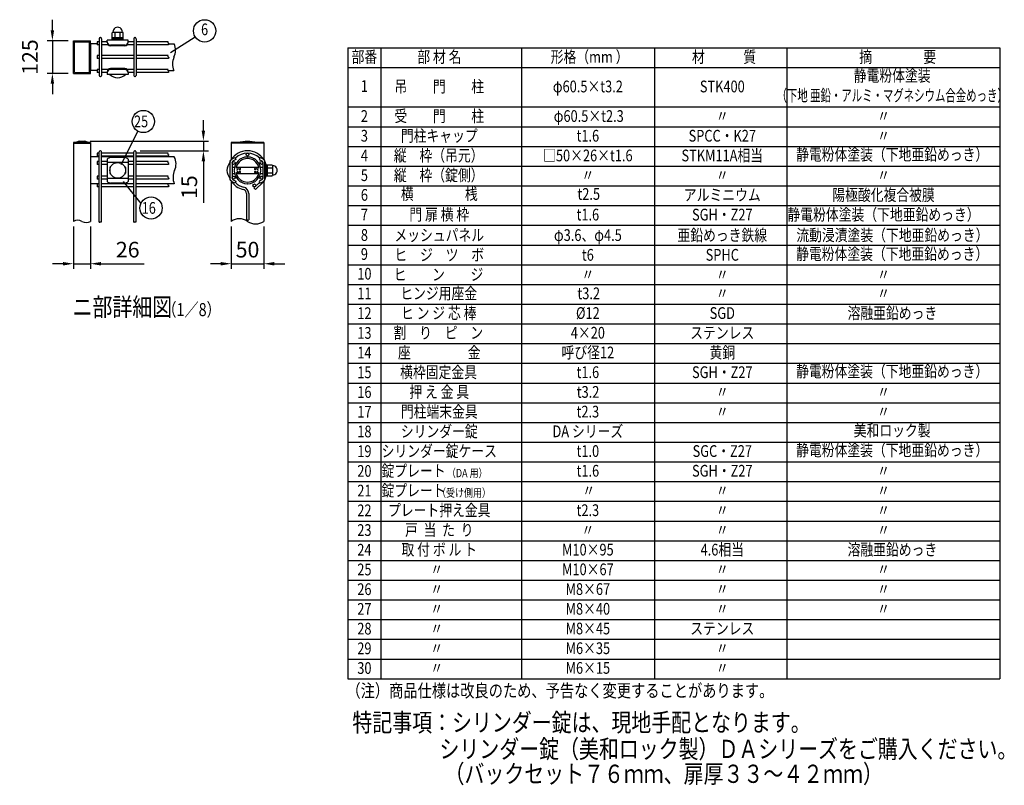
# Model space of a CAD drawing. Units: millimetres. Extents: x 240 to 7306, y 33 to 5322.
# Drawn here: x 3505 to 7280, y 185 to 3120 of the extents above; entities that cross this region are included whole.
import ezdxf
from ezdxf.enums import TextEntityAlignment as Align

# ---------------------------------------------------------------- set-up
doc = ezdxf.new("R2010")
doc.units = ezdxf.units.MM
doc.header["$LTSCALE"] = 200
doc.header["$PDMODE"] = 33
doc.header["$PDSIZE"] = 5
for name, color, linetype in [('MOJI', 6, 'Continuous'), ('SJC', 1, 'Continuous'), ('SUNPO', 6, 'Continuous'), ('SUNPOU', 4, 'Continuous')]:
    doc.layers.add(name, color=color, linetype=linetype)
doc.styles.add('EXT08', font='ROMANS', dxfattribs={"width": 0.8, "bigfont": 'EXTFONT'})
doc.styles.get("Standard").update_dxf_attribs({"font": 'arial.ttf'})
doc.dimstyles.new('SJC', dxfattribs={"dimtxt": 0.18, "dimasz": 0.18, "dimexe": 0.18, "dimexo": 0.0625, "dimgap": 0.09, "dimtad": 0, "dimtih": 1, "dimtoh": 1, "dimdec": 4, "dimzin": 0, "dimdsep": 46, "dimtxsty": 'Standard', "dimcen": 0.09, "dimadec": 0, "dimazin": 0, "dimtfac": 1, "dimtdec": 4, "dimtofl": 0, "dimtmove": 0, "dimatfit": 3, "dimfxl": 1, "dimtolj": 1, "dimtzin": 0, "dimarcsym": 0})
doc.dimstyles.get("Standard").update_dxf_attribs({"dimtxt": 0.18, "dimasz": 0.18, "dimexe": 0.18, "dimexo": 0.0625, "dimgap": 0.09, "dimtad": 0, "dimtih": 1, "dimtoh": 1, "dimdec": 4, "dimzin": 0, "dimdsep": 46, "dimtxsty": 'Standard', "dimcen": 0.09, "dimadec": 0, "dimazin": 0, "dimtfac": 1, "dimtdec": 4, "dimtofl": 0, "dimtmove": 0, "dimatfit": 3, "dimfxl": 1, "dimtolj": 1, "dimtzin": 0, "dimarcsym": 0})

# ---------------------------------------------------------------- blocks, each defined once
blk = doc.blocks.new('*D21')
at = {"layer": 'DEFPOINTS', "color": 0}
for p in [(3711.5, 2347.1), (3776.5, 2347.1), (3776.5, 2184.6)]:
    blk.add_point(p, dxfattribs=at)
at = {"layer": 'SUNPOU', "color": 0, "lineweight": -2}
for p, q in [((3711.5, 2327.1), (3711.5, 2164.6)), ((3776.5, 2327.1), (3776.5, 2164.6)), ((3671.5, 2184.6), (3631.5, 2184.6)), ((3711.5, 2184.6), (3776.5, 2184.6)), ((3816.5, 2184.6), (3982.2, 2184.6))]:
    blk.add_line(p, q, dxfattribs=at)
at = {"layer": 'SUNPOU', "color": 0}
for points in [[(3671.5, 2191.2), (3671.5, 2177.9), (3711.5, 2184.6)], [(3816.5, 2191.2), (3816.5, 2177.9), (3776.5, 2184.6)]]:
    blk.add_solid(points, dxfattribs=at)
at = {"layer": 'SUNPOU', "color": 0, "insert": (3919.4, 2238.6), "char_height": 60, "attachment_point": 5, "style": 'EXT08'}
blk.add_mtext('\\A1;26', dxfattribs=at)
blk = doc.blocks.new('*D22')
at = {"layer": 'DEFPOINTS', "color": 0}
for p in [(3755, 2655.1), (3946.8, 2617.6), (4209.6, 2617.6)]:
    blk.add_point(p, dxfattribs=at)
at = {"layer": 'SUNPOU', "color": 0, "lineweight": -2}
for p, q in [((4209.6, 2695.1), (4209.6, 2735.1)), ((3775, 2655.1), (4229.6, 2655.1)), ((4209.6, 2655.1), (4209.6, 2617.6)), ((3966.8, 2617.6), (4229.6, 2617.6)), ((4209.6, 2577.6), (4209.6, 2418.7))]:
    blk.add_line(p, q, dxfattribs=at)
at = {"layer": 'SUNPOU', "color": 0}
for points in [[(4203, 2695.1), (4216.3, 2695.1), (4209.6, 2655.1)], [(4203, 2577.6), (4216.3, 2577.6), (4209.6, 2617.6)]]:
    blk.add_solid(points, dxfattribs=at)
at = {"layer": 'SUNPOU', "color": 0, "insert": (4155.6, 2478.2), "char_height": 60, "attachment_point": 5, "rotation": 90, "style": 'EXT08'}
blk.add_mtext('\\A1;15', dxfattribs=at)
blk = doc.blocks.new('*D17')
at = {"layer": 'DEFPOINTS', "color": 0}
for p in [(4316.3, 2347.1), (4441.3, 2347.1), (4441.3, 2184.6)]:
    blk.add_point(p, dxfattribs=at)
at = {"layer": 'SUNPOU', "color": 0, "lineweight": -2}
for p, q in [((4316.3, 2327.1), (4316.3, 2164.6)), ((4441.3, 2327.1), (4441.3, 2164.6)), ((4276.3, 2184.6), (4236.3, 2184.6)), ((4316.3, 2184.6), (4441.3, 2184.6)), ((4481.3, 2184.6), (4521.3, 2184.6))]:
    blk.add_line(p, q, dxfattribs=at)
at = {"layer": 'SUNPOU', "color": 0}
for points in [[(4276.3, 2191.2), (4276.3, 2177.9), (4316.3, 2184.6)], [(4481.3, 2191.2), (4481.3, 2177.9), (4441.3, 2184.6)]]:
    blk.add_solid(points, dxfattribs=at)
at = {"layer": 'SUNPOU', "color": 0, "insert": (4378.8, 2238.6), "char_height": 60, "attachment_point": 5, "style": 'EXT08'}
blk.add_mtext('\\A1;50', dxfattribs=at)
blk = doc.blocks.new('*D18')
at = {"layer": 'DEFPOINTS', "color": 0}
for p in [(3711.5, 3039.5), (3630.6, 2914.5), (3711.5, 2914.5)]:
    blk.add_point(p, dxfattribs=at)
at = {"layer": 'SUNPOU', "color": 0, "lineweight": -2}
for p, q in [((3630.6, 3079.5), (3630.6, 3119.5)), ((3691.5, 3039.5), (3610.6, 3039.5)), ((3630.6, 3039.5), (3630.6, 2914.5)), ((3691.5, 2914.5), (3610.6, 2914.5)), ((3630.6, 2874.5), (3630.6, 2834.5))]:
    blk.add_line(p, q, dxfattribs=at)
at = {"layer": 'SUNPOU', "color": 0}
for points in [[(3623.9, 3079.5), (3637.2, 3079.5), (3630.6, 3039.5)], [(3623.9, 2874.5), (3637.2, 2874.5), (3630.6, 2914.5)]]:
    blk.add_solid(points, dxfattribs=at)
at = {"layer": 'SUNPOU', "color": 0, "insert": (3544.6, 2977), "char_height": 60, "attachment_point": 5, "rotation": 90, "style": 'EXT08'}
blk.add_mtext('\\A1;125', dxfattribs=at)

msp = doc.modelspace()

# ---------------------------------------------------------------- linework, layer by layer
at = {"layer": 'MOJI'}
for p, q in [((3859.65486, 3042.36228), (3859.65486, 3069.86228)), ((3862.15486, 3072.36228), (3899.65486, 3072.36228)), ((3870.90486, 3052.36228), (3870.90486, 3072.36228)), ((3890.90486, 3052.36228), (3890.90486, 3072.36228)), ((3902.15486, 3042.36228), (3902.15486, 3069.86228)), ((3776.52942, 3028.22228), (3776.52986, 2925.72228)), ((3802.46736, 3028.22228), (3776.52986, 3028.22228)), ((3920.90486, 3042.36228), (3840.90486, 3042.36228)), ((3840.90486, 3032.36228), (3840.90486, 3042.36228)), ((3908.40486, 3023.24322), (3853.40486, 3023.24322)), ((3859.65486, 3052.36228), (3902.15486, 3052.36228)), ((3859.65486, 3047.36228), (3902.15486, 3047.36228)), ((3902.15486, 3042.36228), (3859.65486, 3042.36228)), ((3920.90486, 3032.36228), (3920.90486, 3042.36228)), ((4076.48918, 3028.22228), (4097.54246, 3028.22228)), ((3908.40486, 3019.86228), (3853.40486, 3019.86228)), ((4763.3981, 3012.38172), (7263.3981, 3012.38172)), ((4763.3981, 3012.38172), (4763.3981, 593.18172)), ((4889.3981, 3012.38172), (4889.3981, 593.18172)), ((5428.68357, 3012.38172), (5428.68357, 593.18172)), ((5939.13385, 3012.38172), (5939.13385, 593.18172)), ((6446.22555, 3012.38172), (6446.22555, 593.18172)), ((7263.3981, 3012.38172), (7263.3981, 593.18172)), ((3802.46736, 2925.72228), (3776.52986, 2925.72228)), ((3840.90486, 2920.11228), (3840.90486, 2910.11228)), ((3920.90486, 2910.11228), (3840.90486, 2910.11228)), ((3910.90486, 2910.11228), (3850.90486, 2910.11228)), ((3908.40486, 2932.61228), (3853.40486, 2932.61228)), ((3908.40486, 2929.23133), (3853.40486, 2929.23133)), ((3920.90486, 2920.11228), (3920.90486, 2910.11228)), ((4073.53963, 2925.6962), (4095.89843, 2925.6962)), ((4763.3981, 2936.78172), (7263.3981, 2936.78172)), ((4763.3981, 2785.58172), (7263.3981, 2785.58172)), ((4763.3981, 2709.98172), (7263.3981, 2709.98172)), ((4763.3981, 2634.38172), (7263.3981, 2634.38172)), ((3810.46736, 2593.83766), (3776.52986, 2593.83766)), ((3942.34236, 2593.83766), (3819.46736, 2593.83766)), ((3840.90486, 2585.58134), (3840.90486, 2499.59401)), ((3920.90486, 2573.20781), (3840.90486, 2573.20781)), ((3908.40486, 2591.5996), (3853.40486, 2591.5996)), ((3920.90486, 2585.58134), (3920.90486, 2499.59401)), ((4097.89178, 2593.83766), (3951.34236, 2593.83766)), ((3850.90486, 2553.83767), (3850.90486, 2531.33767)), ((3853.40486, 2556.33767), (3854.24145, 2556.33767)), ((3907.56827, 2556.33767), (3908.40486, 2556.33767)), ((3910.90486, 2553.83767), (3910.90486, 2531.33767)), ((4319.92222, 2555.08766), (4329.06998, 2555.08766)), ((4319.92222, 2530.08766), (4329.06998, 2530.08766)), ((4335.54318, 2555.08766), (4422.00126, 2555.08766)), ((4335.54318, 2530.08766), (4422.00126, 2530.08766)), ((4428.47446, 2555.08766), (4437.62222, 2555.08766)), ((4428.47446, 2530.08766), (4437.62222, 2530.08766)), ((4445.62222, 2563.83766), (4471.67222, 2563.83766)), ((4449.17222, 2563.83766), (4449.17222, 2521.33766)), ((4454.17222, 2563.83766), (4454.17222, 2521.33766)), ((4454.17222, 2552.58766), (4474.17222, 2552.58766)), ((4454.17222, 2532.58766), (4474.17222, 2532.58766)), ((4474.17222, 2561.33766), (4474.17222, 2523.83766)), ((4763.3981, 2558.78172), (7263.3981, 2558.78172)), ((3920.90486, 2511.96753), (3840.90486, 2511.96753)), ((3853.40486, 2528.83767), (3854.24145, 2528.83767)), ((3908.40486, 2493.57575), (3853.40486, 2493.57575)), ((3907.56827, 2528.83767), (3908.40486, 2528.83767)), ((4445.62222, 2521.33766), (4471.67222, 2521.33766)), ((3810.46736, 2491.33766), (3776.52986, 2491.33766)), ((3942.34236, 2491.33766), (3819.46736, 2491.33766)), ((4097.89178, 2491.33766), (3951.34236, 2491.33766)), ((4763.3981, 2483.18172), (7263.3981, 2483.18172)), ((4763.3981, 2407.58172), (7263.3981, 2407.58172)), ((4763.3981, 2331.98172), (7263.3981, 2331.98172)), ((4763.3981, 2256.38172), (7263.3981, 2256.38172)), ((4763.3981, 2180.78172), (7263.3981, 2180.78172)), ((4763.3981, 2105.18172), (7263.3981, 2105.18172)), ((4763.3981, 2029.58172), (7263.3981, 2029.58172)), ((4763.3981, 1953.98172), (7263.3981, 1953.98172)), ((4763.3981, 1878.38172), (7263.3981, 1878.38172)), ((4763.3981, 1802.78172), (7263.3981, 1802.78172)), ((4763.3981, 1727.18172), (7263.3981, 1727.18172)), ((4763.3981, 1651.58172), (7263.3981, 1651.58172)), ((4763.3981, 1575.98172), (7263.3981, 1575.98172)), ((4763.3981, 1500.38172), (7263.3981, 1500.38172)), ((4763.3981, 1424.78172), (7263.3981, 1424.78172)), ((4763.3981, 1349.18172), (7263.3981, 1349.18172)), ((4763.3981, 1273.58172), (7263.3981, 1273.58172)), ((4763.3981, 1197.98172), (7263.3981, 1197.98172)), ((4763.3981, 1122.38172), (7263.3981, 1122.38172)), ((4763.3981, 1046.78172), (7263.3981, 1046.78172)), ((4763.3981, 971.18172), (7263.3981, 971.18172)), ((4763.3981, 895.58172), (7263.3981, 895.58172)), ((4763.3981, 819.98172), (7263.3981, 819.98172)), ((4763.3981, 744.38172), (7263.3981, 744.38172)), ((4763.3981, 668.78172), (7263.3981, 668.78172)), ((4763.3981, 593.18172), (7263.3981, 593.18172))]:
    msp.add_line(p, q, dxfattribs=at)
for points in [[(4320.51077, 2586.68913), (4331.04127, 2591.59958), (4334.42222, 2584.34912), (4323.89172, 2579.43866, 0.2914734196), (4319.92222, 2573.2078), (4319.92222, 2511.96751, 0.2914734196), (4323.89172, 2505.73665), (4334.42222, 2500.82619), (4331.04127, 2493.57573), (4320.51077, 2498.48618, -0.2914734196), (4311.92222, 2511.96751), (4311.92222, 2573.2078, -0.2914734196)], [(4437.03367, 2586.68913), (4426.50317, 2591.59958), (4423.12222, 2584.34912), (4433.65272, 2579.43866, -0.2914734196), (4437.62222, 2573.2078), (4437.62222, 2511.96751, -0.2914734196), (4433.65272, 2505.73665), (4423.12222, 2500.82619), (4426.50317, 2493.57573), (4437.03367, 2498.48618, 0.2914734196), (4445.62222, 2511.96751), (4445.62222, 2573.2078, 0.2914734196)]]:
    msp.add_lwpolyline(points, format="xyb", close=True, dxfattribs=at)
msp.add_circle((3880.90486, 2542.58767), 30, dxfattribs=at)
for centre, radius, start, end in [((3862.15486, 3069.86228), 2.5, 90, 180), ((3880.90486, 3072.97686), 18.13542, 358.05795614, 181.94204386), ((3899.65486, 3069.86228), 2.5, 0, 90), ((3853.40486, 3035.74322), 12.5, 180, 270), ((3853.40486, 3032.36228), 12.5, 180, 270), ((3908.40486, 3035.74322), 12.5, 270, 0), ((3908.40486, 3032.36228), 12.5, 270, 0), ((4038.34176, 3003.47007), 64.16692, 335.60859377, 22.69013157), ((4155.91245, 2950.30771), 64.86455, 155.72830712, 202.29833836), ((3853.40486, 2920.11228), 12.5, 90, 180), ((3853.40486, 2916.73133), 12.5, 90, 180), ((3880.90486, 2939.86228), 42.25, 224.7602701, 315.2397299), ((3908.40486, 2920.11228), 12.5, 0, 90), ((3908.40486, 2916.73133), 12.5, 0, 90), ((3855.15369, 2571.9768), 19.70058, 95.09287462, 136.32509169), ((3906.65603, 2571.9768), 19.70058, 43.67490831, 84.90712538), ((4048.69314, 2567.14718), 55.97221, 333.97389124, 28.48002219), ((4341.67222, 2542.58766), 42.25, 134.7602701, 225.2397299), ((3853.40486, 2553.83767), 2.5, 90, 180), ((3853.40486, 2531.33767), 2.5, 180, 270), ((3908.40486, 2553.83767), 2.5, 0, 90), ((3908.40486, 2531.33767), 2.5, 270, 0), ((4159.22646, 2515.66076), 65.98148, 155.91460538, 201.63148119), ((4471.67222, 2561.33766), 2.5, 0, 90), ((4474.7868, 2542.58766), 18.13542, 268.05795614, 91.94204386), ((3855.15369, 2513.19855), 19.70058, 223.67490831, 264.90712538), ((3906.65603, 2513.19855), 19.70058, 275.09287462, 316.32509169), ((4471.67222, 2523.83766), 2.5, 270, 0)]:
    msp.add_arc(centre, radius, start, end, dxfattribs=at)
at = {"layer": 'SJC'}
for p, q in [((3711.52986, 2914.47174), (3711.52986, 3039.47174)), ((3711.52986, 3039.47174), (3776.52986, 3039.47174)), ((3715.52986, 2918.47174), (3715.52986, 3035.47174)), ((3715.52986, 3035.47174), (3772.52986, 3035.47174)), ((3772.52986, 2918.47174), (3772.52986, 3035.47174)), ((3776.52986, 2914.47174), (3776.52986, 3039.47174)), ((3810.46736, 3035.82228), (3802.46736, 3035.82228)), ((3802.46736, 3035.82228), (3802.46736, 3024.57228)), ((3810.46736, 3024.57228), (3802.46736, 3024.57228)), ((3810.46736, 3047.47097), (3810.46736, 2906.47097)), ((3819.46736, 3047.47097), (3819.46736, 2906.47097)), ((3840.90486, 3035.82228), (3819.46736, 3035.82228)), ((3843.62907, 3024.57228), (3819.46736, 3024.57228)), ((3942.34236, 3024.57228), (3918.18064, 3024.57228)), ((3942.34236, 3035.82228), (3920.90486, 3035.82228)), ((3942.34236, 3047.47097), (3942.34236, 2906.47097)), ((3951.34236, 3047.47097), (3951.34236, 2906.47097)), ((4074.21736, 3035.82228), (3951.34236, 3035.82228)), ((4075.73369, 3024.57228), (3951.34236, 3024.57228)), ((3810.46736, 2982.59597), (3802.46736, 2982.59597)), ((3802.46736, 2982.59597), (3802.46736, 2971.34597)), ((3942.34236, 2982.59597), (3819.46736, 2982.59597)), ((4074.21736, 2982.59597), (3951.34236, 2982.59597)), ((3810.46736, 2971.34597), (3802.46736, 2971.34597)), ((3942.34236, 2971.34597), (3819.46736, 2971.34597)), ((4075.73369, 2971.34597), (3951.34236, 2971.34597)), ((3711.52986, 2914.47174), (3776.52986, 2914.47174)), ((3715.52986, 2918.47174), (3772.52986, 2918.47174)), ((3810.46736, 2929.37228), (3802.46736, 2929.37228)), ((3802.46736, 2929.37228), (3802.46736, 2918.12228)), ((3810.46736, 2918.12228), (3802.46736, 2918.12228)), ((3845.00829, 2929.37228), (3819.46736, 2929.37228)), ((3840.90486, 2918.12228), (3819.46736, 2918.12228)), ((3942.34236, 2929.37228), (3916.80143, 2929.37228)), ((3942.34236, 2918.12228), (3920.90486, 2918.12228)), ((4074.21736, 2929.37228), (3951.34236, 2929.37228)), ((4075.73369, 2918.12228), (3951.34236, 2918.12228)), ((3711.52986, 2648.83766), (3776.52986, 2648.83766)), ((3711.52986, 2648.83766), (3711.52986, 2646.33766)), ((3776.52986, 2648.83766), (3711.52986, 2648.83766)), ((3711.52986, 2646.33766), (3714.65486, 2646.33766)), ((3711.52986, 2646.33766), (3711.52986, 2347.12975)), ((3776.52986, 2646.33766), (3711.52986, 2646.33766)), ((3776.52986, 2646.33766), (3711.52986, 2646.33766)), ((3714.65486, 2646.33766), (3773.40486, 2646.33766)), ((3733.02986, 2655.08766), (3719.02986, 2648.83766)), ((3733.02986, 2655.08766), (3755.02986, 2655.08766)), ((3769.02986, 2648.83766), (3755.02986, 2655.08766)), ((3773.40486, 2646.33766), (3776.52986, 2646.33766)), ((3776.52986, 2648.83766), (3776.52986, 2646.33766)), ((3776.52986, 2646.33766), (3776.52986, 2347.12975)), ((4441.27222, 2648.83766), (4316.27222, 2648.83766)), ((4316.27222, 2648.83766), (4316.27222, 2646.33766)), ((4441.27222, 2646.33766), (4316.27222, 2646.33766)), ((4316.27222, 2646.33766), (4316.27222, 2584.04546)), ((4331.27227, 2648.83766), (4370.02227, 2655.08766)), ((4370.02227, 2655.08766), (4387.52227, 2655.08766)), ((4387.52227, 2655.08766), (4426.27227, 2648.83766)), ((4441.27222, 2648.83766), (4441.27222, 2646.33766)), ((4441.27222, 2646.33766), (4441.27222, 2584.04546)), ((3810.46736, 2608.71265), (3802.46736, 2608.71265)), ((3802.46736, 2608.71265), (3802.46736, 2597.46265)), ((3810.46736, 2344.36382), (3810.46736, 2613.08765)), ((3819.46736, 2345.83174), (3819.46736, 2613.08765)), ((3942.34236, 2608.71265), (3819.46736, 2608.71265)), ((3942.34236, 2344.36382), (3942.34236, 2613.08765)), ((3951.34236, 2345.83174), (3951.34236, 2613.08765)), ((4074.21736, 2608.71265), (3951.34236, 2608.71265)), ((3810.46736, 2597.46265), (3802.46736, 2597.46265)), ((3810.46736, 2576.71265), (3802.46736, 2576.71265)), ((3802.46736, 2576.71265), (3802.46736, 2565.46265)), ((3942.34236, 2597.46265), (3819.46736, 2597.46265)), ((3840.90486, 2576.71265), (3819.46736, 2576.71265)), ((3942.34236, 2576.71265), (3920.90486, 2576.71265)), ((4075.73369, 2597.46265), (3951.34236, 2597.46265)), ((4074.21736, 2576.71265), (3951.34236, 2576.71265)), ((3810.46736, 2565.46265), (3802.46736, 2565.46265)), ((3840.90486, 2565.46265), (3819.46736, 2565.46265)), ((3942.34236, 2565.46265), (3920.90486, 2565.46265)), ((4075.73369, 2565.46265), (3951.34236, 2565.46265)), ((3810.46736, 2519.71265), (3802.46736, 2519.71265)), ((3802.46736, 2519.71265), (3802.46736, 2508.46265)), ((3810.46736, 2508.46265), (3802.46736, 2508.46265)), ((3840.90486, 2519.71265), (3819.46736, 2519.71265)), ((3840.90486, 2508.46265), (3819.46736, 2508.46265)), ((3942.34236, 2519.71265), (3920.90486, 2519.71265)), ((3942.34236, 2508.46265), (3920.90486, 2508.46265)), ((4074.21736, 2519.71265), (3951.34236, 2519.71265)), ((4075.73369, 2508.46265), (3951.34236, 2508.46265)), ((4316.27222, 2501.12984), (4316.27222, 2347.12975)), ((4425.14776, 2496.48242), (4403.52355, 2475.65011)), ((4437.31319, 2495.7053), (4409.76773, 2469.16857)), ((4441.27222, 2501.12984), (4441.27222, 2347.12975)), ((3810.46736, 2490.71265), (3802.46736, 2490.71265)), ((3802.46736, 2490.71265), (3802.46736, 2479.46265)), ((3810.46736, 2479.46265), (3802.46736, 2479.46265)), ((3942.34236, 2490.71265), (3819.46736, 2490.71265)), ((3942.34236, 2479.46265), (3819.46736, 2479.46265)), ((4074.21736, 2490.71265), (3951.34236, 2490.71265)), ((4075.73369, 2479.46265), (3951.34236, 2479.46265)), ((4403.52355, 2475.65011), (4409.76773, 2469.16857)), ((4374.27222, 2453.92678), (4374.27222, 2351.59806)), ((4383.27222, 2453.92678), (4383.27222, 2353.06598)), ((3810.46736, 2344.36382), (3811.2267, 2344.31374)), ((3811.2267, 2344.31374), (3811.9691, 2344.48821)), ((3811.9691, 2344.48821), (3812.59548, 2344.79077)), ((3812.59548, 2344.79077), (3813.13737, 2345.11637)), ((3813.13737, 2345.11637), (3813.6263, 2345.35994)), ((3813.6263, 2345.35994), (3814.08951, 2345.44162)), ((3814.08951, 2345.44162), (3814.53701, 2345.38228)), ((3814.53701, 2345.38228), (3814.97451, 2345.228)), ((3814.97451, 2345.228), (3815.40769, 2345.02486)), ((3815.40769, 2345.02486), (3815.84228, 2344.81892)), ((3815.84228, 2344.81892), (3816.28396, 2344.65627)), ((3816.28396, 2344.65627), (3816.73844, 2344.58297)), ((3816.73844, 2344.58297), (3817.21143, 2344.6451)), ((3817.21143, 2344.6451), (3817.71043, 2344.86389)), ((3817.71043, 2344.86389), (3819.46736, 2345.83174)), ((3942.34236, 2344.36382), (3943.1017, 2344.31374)), ((3943.1017, 2344.31374), (3943.8441, 2344.48821)), ((3943.8441, 2344.48821), (3944.47048, 2344.79077)), ((3944.47048, 2344.79077), (3945.01237, 2345.11637)), ((3945.01237, 2345.11637), (3945.5013, 2345.35994)), ((3945.5013, 2345.35994), (3945.96451, 2345.44162)), ((3945.96451, 2345.44162), (3946.41201, 2345.38228)), ((3946.41201, 2345.38228), (3946.84951, 2345.228)), ((3946.84951, 2345.228), (3947.28269, 2345.02486)), ((3947.28269, 2345.02486), (3947.71728, 2344.81892)), ((3947.71728, 2344.81892), (3948.15896, 2344.65627)), ((3948.15896, 2344.65627), (3948.61344, 2344.58297)), ((3948.61344, 2344.58297), (3949.08643, 2344.6451)), ((3949.08643, 2344.6451), (3949.58543, 2344.86389)), ((3949.58543, 2344.86389), (3951.34236, 2345.83174)), ((4374.27222, 2351.59806), (4375.03156, 2351.54798)), ((4375.03156, 2351.54798), (4375.77397, 2351.72244)), ((4375.77397, 2351.72244), (4376.40035, 2352.025)), ((4376.40035, 2352.025), (4376.94223, 2352.3506)), ((4376.94223, 2352.3506), (4377.43116, 2352.59417)), ((4377.43116, 2352.59417), (4377.89438, 2352.67585)), ((4377.89438, 2352.67585), (4378.34188, 2352.61651)), ((4378.34188, 2352.61651), (4378.77937, 2352.46224)), ((4378.77937, 2352.46224), (4379.21256, 2352.25909)), ((4379.21256, 2352.25909), (4379.64714, 2352.05316)), ((4379.64714, 2352.05316), (4380.08882, 2351.8905)), ((4380.08882, 2351.8905), (4380.54331, 2351.8172)), ((4380.54331, 2351.8172), (4381.0163, 2351.87933)), ((4381.0163, 2351.87933), (4381.5153, 2352.09812)), ((4381.5153, 2352.09812), (4383.27222, 2353.06598))]:
    msp.add_line(p, q, dxfattribs=at)
for points in [[(4074.21736, 3035.82228), (4073.59914, 3034.98802), (4073.22842, 3033.46966), (4073.53354, 3032.1557), (4074.26332, 3031.01768), (4075.16659, 3030.02715), (4075.99218, 3029.15563), (4076.48891, 3028.37468), (4076.4902, 3027.65064), (4076.16782, 3026.92919), (4075.77812, 3026.15082), (4075.57744, 3025.25602), (4075.73369, 3024.57228)], [(4074.21736, 2982.59597), (4073.59914, 2981.76171), (4073.22842, 2980.24335), (4073.53354, 2978.92939), (4074.26332, 2977.79137), (4075.16659, 2976.80084), (4075.99218, 2975.92932), (4076.48891, 2975.14837), (4076.4902, 2974.42433), (4076.16782, 2973.70289), (4075.77812, 2972.92452), (4075.57744, 2972.02971), (4075.73369, 2971.34597)], [(4074.21736, 2929.37228), (4073.59914, 2928.53801), (4073.22842, 2927.01965), (4073.53354, 2925.70569), (4074.26332, 2924.56768), (4075.16659, 2923.57714), (4075.99218, 2922.70563), (4076.48891, 2921.92467), (4076.4902, 2921.20064), (4076.16782, 2920.47919), (4075.77812, 2919.70082), (4075.57744, 2918.80602), (4075.73369, 2918.12228)], [(4074.21736, 2608.71265), (4073.59914, 2607.87838), (4073.22842, 2606.36002), (4073.53354, 2605.04607), (4074.26332, 2603.90805), (4075.16659, 2602.91752), (4075.99218, 2602.046), (4076.48891, 2601.26504), (4076.4902, 2600.54101), (4076.16782, 2599.81956), (4075.77812, 2599.04119), (4075.57744, 2598.14639), (4075.73369, 2597.46265)], [(4074.21736, 2576.71265), (4073.59914, 2575.87838), (4073.22842, 2574.36002), (4073.53354, 2573.04607), (4074.26332, 2571.90805), (4075.16659, 2570.91752), (4075.99218, 2570.046), (4076.48891, 2569.26504), (4076.4902, 2568.54101), (4076.16782, 2567.81956), (4075.77812, 2567.04119), (4075.57744, 2566.14639), (4075.73369, 2565.46265)], [(4074.21736, 2519.71265), (4073.59914, 2518.87838), (4073.22842, 2517.36002), (4073.53354, 2516.04607), (4074.26332, 2514.90805), (4075.16659, 2513.91752), (4075.99218, 2513.046), (4076.48891, 2512.26504), (4076.4902, 2511.54101), (4076.16782, 2510.81956), (4075.77812, 2510.04119), (4075.57744, 2509.14639), (4075.73369, 2508.46265)], [(4074.21736, 2490.71265), (4073.59914, 2489.87838), (4073.22842, 2488.36002), (4073.53354, 2487.04607), (4074.26332, 2485.90805), (4075.16659, 2484.91752), (4075.99218, 2484.046), (4076.48891, 2483.26504), (4076.4902, 2482.54101), (4076.16782, 2481.81956), (4075.77812, 2481.04119), (4075.57744, 2480.14639), (4075.73369, 2479.46265)]]:
    msp.add_lwpolyline(points, dxfattribs=at)
for centre in [(4378.77222, 2602.96265), (4325.54722, 2571.08765), (4431.99722, 2571.08765), (4325.54722, 2514.08765), (4431.99722, 2514.08765), (4405.02222, 2484.90455)]:
    msp.add_circle(centre, 5.625, dxfattribs=at)
for centre, radius, start, end in [((3814.96736, 3047.47097), 4.5, 90, 179.99999909), ((3814.96736, 3047.47097), 4.5, 359.99999909, 90), ((3946.84236, 3047.47097), 4.5, 90, 179.99999909), ((3946.84236, 3047.47097), 4.5, 359.99999909, 90), ((3814.96736, 2906.47097), 4.5, 180.00000091, 270), ((3814.96736, 2906.47097), 4.5, 270, 0.00000091), ((3946.84236, 2906.47097), 4.5, 180.00000091, 270), ((3946.84236, 2906.47097), 4.5, 270, 0.00000091), ((3814.96736, 2613.08765), 4.5, 90, 179.99999909), ((3814.96736, 2613.08765), 4.5, 359.99999909, 90), ((3946.84236, 2613.08765), 4.5, 90, 179.99999909), ((3946.84236, 2613.08765), 4.5, 359.99999909, 90), ((4378.77222, 2542.58766), 75, 32.56985994, 147.43014006), ((4378.77222, 2542.58765), 66, 45.02562105, 134.97437895), ((4378.77222, 2542.58766), 75, 151.56245178, 159.61102324), ((4378.77222, 2542.58765), 66, 145.9682619, 153.08343594), ((4378.77222, 2542.58765), 66, 26.91656406, 34.0317381), ((4378.77222, 2542.58766), 75, 16.45924963, 28.43754822), ((4378.77222, 2542.58766), 75, 200.38897676, 208.43754822), ((4378.77222, 2542.58766), 75, 212.56985994, 256.98096648), ((4378.77222, 2542.58765), 66, 206.91656406, 214.03172205), ((4378.77222, 2542.58765), 66, 225.02561696, 256.98096648), ((4378.77222, 2542.58765), 66, 325.96827795, 333.08343594), ((4378.77222, 2542.58765), 75, 321.3106187, 327.43015804), ((4378.77222, 2542.58765), 75, 331.56244239, 343.54075455), ((4358.27222, 2453.92678), 16, 360, 76.98096648), ((4358.27222, 2453.92678), 25, 0, 76.98096648), ((3727.77986, 2323.2235), 28.90625, 55.79454206, 124.20545794), ((3760.27986, 2371.036), 28.90625, 235.79454206, 304.20545794), ((4347.52222, 2301.1562), 55.58894, 55.79454206, 124.20545794), ((4410.02222, 2393.10331), 55.58894, 235.79454206, 304.20545794)]:
    msp.add_arc(centre, radius, start, end, dxfattribs=at)
at = {"layer": 'SUNPO'}
for p, q in [((3776.52986, 2593.83766), (3776.52986, 2491.33766)), ((4377.53711, 2593.82277), (4378.77222, 2592.58766)), ((4380.00734, 2593.82277), (4378.77222, 2592.58766)), ((4327.53711, 2543.82277), (4328.77222, 2542.58766)), ((4327.53711, 2541.35254), (4328.77222, 2542.58766)), ((4430.00734, 2543.82277), (4428.77222, 2542.58766)), ((4430.00734, 2541.35254), (4428.77222, 2542.58766)), ((4377.53711, 2491.35254), (4378.77222, 2492.58766)), ((4380.00734, 2491.35254), (4378.77222, 2492.58766))]:
    msp.add_line(p, q, dxfattribs=at)
for centre, radius, start, end in [((4378.77222, 2542.58766), 51.25, 91.38095061, 178.61904939), ((4378.77222, 2542.58766), 45, 16.05365518, 163.94634482), ((4378.77222, 2542.58766), 51.25, 1.38095061, 88.61904939), ((4378.77222, 2542.58766), 51.25, 181.38095061, 268.61904939), ((4337.92959, 2554.3405), 2.5, 163.94634482, 296.43313199), ((4337.92959, 2530.83481), 2.5, 63.56686801, 196.05365518), ((4378.77222, 2542.58766), 45, 196.05365518, 343.94634482), ((4343.77222, 2542.58766), 5.625, 43.81306146, 316.18693854), ((4343.77222, 2542.58766), 10.625, 43.81306146, 116.43313199), ((4343.77222, 2542.58766), 10.625, 243.56686801, 316.18693854), ((4349.63524, 2548.21266), 2.5, 223.81306146, 43.81306146), ((4349.63524, 2536.96266), 2.5, 316.18693854, 136.18693854), ((4378.77222, 2542.58766), 51.25, 271.38095061, 358.61904939), ((4407.9092, 2548.21266), 2.5, 136.18693854, 316.18693854), ((4407.9092, 2536.96266), 2.5, 43.81306146, 223.81306146), ((4413.77222, 2542.58766), 10.625, 63.56686801, 136.18693854), ((4413.77222, 2542.58766), 10.625, 223.81306146, 296.43313199), ((4413.77222, 2542.58766), 5.625, 223.81306146, 136.18693854), ((4419.61485, 2554.3405), 2.5, 243.56686801, 16.05365518), ((4419.61485, 2530.83481), 2.5, 343.94634482, 116.43313199), ((4419.61485, 2530.83481), 2.5, 343.94634482, 116.43313199)]:
    msp.add_arc(centre, radius, start, end, dxfattribs=at)
at = {"layer": 'SUNPOU'}
for p, q in [((4083.25593, 2994.6716), (4178.05614, 3054.69528)), ((3958.15057, 2692.82133), (3893.21062, 2564.34893)), ((3902.44065, 2500.27776), (3969.84101, 2415.55952))]:
    msp.add_line(p, q, dxfattribs=at)
for centre in [(4214.20153, 3077.5811), (3979.40301, 2729.95062), (4008.93135, 2398.17575)]:
    msp.add_circle(centre, 42.78142, dxfattribs=at)

# ---------------------------------------------------------------- texts
at = {"layer": 'MOJI', "style": 'EXT08'}
for s, height, width, p in [('部番', 45, 0.8, (4826.91396, 2971.88677)), ('部 材 名', 45, 0.8, (5114.53273, 2971.88677)), ('形格（mm ）', 45, 0.8, (5690.4304, 2971.88677)), ('材\u3000\u3000\u3000質', 45, 0.8, (6205.88066, 2971.88677)), ('摘\u3000\u3000\u3000\u3000要', 45, 0.8, (6871.60372, 2971.88677)), ('静電粉体塗装', 45, 0.8, (6850.51947, 2899.77573)), ('1', 45, 0.8, (4826.91396, 2860.11801)), ('吊\u3000\u3000門\u3000\u3000柱', 45, 0.8, (5113.9953, 2858.48677)), ('φ60.5×t3.2', 45, 0.8, (5683.71325, 2858.48677)), ('STK400', 45, 0.8, (6199.16353, 2858.48677)), ('（下地 亜鉛・アルミ・マグネシウム合金めっき）', 45, 0.65, (6850.51947, 2824.17573)), ('2', 45, 0.8, (4826.91396, 2745.08677)), ('受\u3000\u3000門\u3000\u3000柱', 45, 0.8, (5113.9953, 2745.08677)), ('φ60.5×t2.3', 45, 0.8, (5687.07183, 2745.08677)), ('〃', 45, 0.8, (6199.16353, 2745.08677)), ('〃', 45, 0.8, (6817.35183, 2745.08677)), ('3', 45, 0.8, (4826.91396, 2669.48677)), ('門柱キャップ', 45, 0.8, (5113.9953, 2669.48677)), ('t1.6', 45, 0.8, (5683.71325, 2669.48677)), ('SPCC・K27', 45, 0.8, (6199.16353, 2669.48677)), ('〃', 45, 0.8, (6817.35183, 2669.48677)), ('4', 45, 0.8, (4826.91396, 2593.88677)), ('縦\u3000枠（吊元）', 45, 0.8, (5111.74579, 2593.88677)), ('□50×26×t1.6', 45, 0.8, (5683.71325, 2593.88677)), ('STKM11A相当', 45, 0.8, (6199.16353, 2593.88677)), ('静電粉体塗装（下地亜鉛めっき）', 45, 0.8, (6850.51947, 2597.37573)), ('5', 45, 0.8, (4826.91396, 2518.28677)), ('縦\u3000枠（錠側）', 45, 0.8, (5111.74579, 2518.28677)), ('〃', 45, 0.8, (5683.71325, 2518.28677)), ('〃', 45, 0.8, (6199.16353, 2518.28677)), ('〃', 45, 0.8, (6817.35183, 2518.28677)), ('6', 45, 0.8, (4826.91396, 2442.68677)), ('横\u3000\u3000\u3000\u3000桟', 45, 0.8, (5113.9953, 2446.57203)), ('t2.5', 45, 0.8, (5687.07183, 2446.21431)), ('アルミニウム', 45, 0.8, (6199.16353, 2442.68677)), ('陽極酸化複合被膜', 45, 0.8, (6817.35183, 2442.68677)), ('7', 45, 0.8, (4826.91396, 2367.08677)), ('門 扉 横 枠', 45, 0.8, (5113.9953, 2367.08677)), ('t1.6', 45, 0.8, (5683.71325, 2367.08677)), ('SGH・Z27', 45, 0.8, (6199.16353, 2367.08677)), ('静電粉体塗装（下地亜鉛めっき）', 45, 0.8, (6817.35183, 2367.08677)), ('8', 45, 0.8, (4826.91396, 2288.9948)), ('メッシュパネル', 45, 0.8, (5113.9953, 2288.45794)), ('φ3.6、φ4.5', 45, 0.8, (5683.71325, 2288.45794)), ('亜鉛めっき鉄線', 45, 0.8, (6199.16353, 2288.45794)), ('流動浸漬塗装（下地亜鉛めっき）', 45, 0.8, (6851.37638, 2288.45794)), ('9', 45, 0.8, (4826.91396, 2215.88677)), ('ヒ\u3000ジ\u3000ツ\u3000ボ', 45, 0.8, (5113.9953, 2212.85794)), ('t6', 45, 0.8, (5683.71325, 2212.85794)), ('SPHC', 45, 0.8, (6199.16353, 2212.85794)), ('静電粉体塗装（下地亜鉛めっき）', 45, 0.8, (6850.51947, 2216.3469)), ('10', 45, 0.8, (4826.91396, 2140.28677)), ('ヒ\u3000\u3000ン\u3000\u3000ジ', 45, 0.8, (5111.07814, 2137.25794)), ('〃', 45, 0.8, (5683.71325, 2137.25794)), ('〃', 45, 0.8, (6199.16353, 2137.25794)), ('〃', 45, 0.8, (6817.35183, 2137.25794)), ('11', 45, 0.8, (4826.91396, 2064.68677)), ('ヒンジ用座金', 45, 0.8, (5111.74579, 2065.18548)), ('t3.2', 45, 0.8, (5687.07183, 2065.18548)), ('〃', 45, 0.8, (6199.16353, 2065.18548)), ('〃', 45, 0.8, (6817.35183, 2065.18548)), ('12', 45, 0.8, (4826.91396, 1989.08677)), ('ヒ ン ジ 芯 棒', 45, 0.8, (5111.74579, 1989.58548)), ('%%C12', 45, 0.8, (5683.71325, 1989.58548)), ('SGD', 45, 0.8, (6199.16353, 1989.58548)), ('溶融亜鉛めっき', 45, 0.8, (6851.37638, 1989.58548)), ('13', 45, 0.8, (4826.91396, 1913.48677)), ('割\u3000り\u3000ピ\u3000ン', 45, 0.8, (5110.30144, 1913.98548)), ('4×20', 45, 0.8, (5683.71325, 1913.98548)), ('ステンレス', 45, 0.8, (6199.16353, 1913.98548)), ('14', 45, 0.8, (4826.91396, 1837.88677)), ('座\u3000\u3000\u3000\u3000  金', 45, 0.8, (5113.9953, 1838.38548)), ('呼び径12', 45, 0.8, (5683.71325, 1838.38548)), ('黄銅', 45, 0.8, (6199.16353, 1838.38548)), ('15', 45, 0.8, (4826.91396, 1762.28677)), ('横枠固定金具', 45, 0.8, (5111.22277, 1762.78548)), ('t1.6', 45, 0.8, (5683.71325, 1762.78548)), ('SGH・Z27', 45, 0.8, (6199.16353, 1762.78548)), ('静電粉体塗装（下地亜鉛めっき）', 45, 0.8, (6850.51947, 1766.27445)), ('16', 45, 0.8, (4826.91396, 1686.68677)), ('押 え 金 具', 45, 0.8, (5113.9953, 1687.18548)), ('t3.2', 45, 0.8, (5684.49141, 1687.18548)), ('〃', 45, 0.8, (6199.16353, 1687.18548)), ('〃', 45, 0.8, (6817.35183, 1687.18548)), ('17', 45, 0.8, (4826.91396, 1611.08677)), ('門柱端末金具', 45, 0.8, (5113.9953, 1611.58548)), ('t2.3', 45, 0.8, (5683.71325, 1611.58548)), ('〃', 45, 0.8, (6199.16353, 1611.58548)), ('〃', 45, 0.8, (6817.35183, 1611.58548)), ('18', 45, 0.8, (4826.91396, 1535.48677)), ('シリンダー錠', 45, 0.8, (5113.9953, 1535.98548)), ('DA シリーズ', 45, 0.8, (5683.71325, 1535.98548)), ('美和ロック製', 45, 0.8, (6850.51947, 1539.47445)), ('19', 45, 0.8, (4826.91396, 1459.88677)), ('シリンダー錠ケース', 45, 0.8, (5113.9953, 1460.38548)), ('t1.0', 45, 0.8, (5683.71325, 1460.38548)), ('SGC・Z27', 45, 0.8, (6199.16353, 1460.38548)), ('静電粉体塗装（下地亜鉛めっき）', 45, 0.8, (6850.51947, 1463.87445)), ('20', 45, 0.8, (4826.91396, 1384.28677)), ('錠プレート', 45, 0.8, (5015.30493, 1384.78548)), ('（DA 用）', 31.5, 0.8, (5221.1514, 1377.76987)), ('t1.6', 45, 0.8, (5683.71325, 1384.78548)), ('SGH・Z27', 45, 0.8, (6199.16353, 1384.78548)), ('〃', 45, 0.8, (6817.35183, 1384.78548)), ('21', 45, 0.8, (4826.91396, 1308.68677)), ('錠プレート', 45, 0.8, (5015.30493, 1309.18548)), ('（受け側用）', 31.5, 0.8, (5208.86344, 1302.16987)), ('〃', 45, 0.8, (5687.07183, 1309.18548)), ('〃', 45, 0.8, (6199.16353, 1309.18548)), ('〃', 45, 0.8, (6817.35183, 1309.18548)), ('22', 45, 0.8, (4826.91396, 1233.08677)), ('プレート押え金具', 45, 0.8, (5113.9953, 1233.58548)), ('t2.3', 45, 0.8, (5683.71325, 1233.58548)), ('〃', 45, 0.8, (6199.16353, 1233.58548)), ('〃', 45, 0.8, (6817.35183, 1233.58548)), ('23', 45, 0.8, (4826.91396, 1157.48677)), ('戸  当  た  り', 45, 0.8, (5113.9953, 1157.98548)), ('〃', 45, 0.8, (5683.71325, 1157.98548)), ('〃', 45, 0.8, (6199.16353, 1157.98548)), ('〃', 45, 0.8, (6817.35183, 1157.98548)), ('24', 45, 0.8, (4826.91396, 1081.88677)), ('取 付 ボ ル ト', 45, 0.8, (5113.9953, 1082.38548)), ('M10×95', 45, 0.8, (5683.71325, 1082.38548)), ('4.6相当', 45, 0.8, (6199.16353, 1082.38548)), ('溶融亜鉛めっき', 45, 0.8, (6851.37638, 1082.38548)), ('25', 45, 0.8, (4826.91396, 1006.28677)), ('〃', 45, 0.8, (5104.26486, 1006.78548)), ('M10×67', 45, 0.8, (5683.71325, 1006.78548)), ('〃', 45, 0.8, (6199.16353, 1006.78548)), ('〃', 45, 0.8, (6817.35183, 1006.78548)), ('26', 45, 0.8, (4826.91396, 930.68677)), ('〃', 45, 0.8, (5104.26486, 931.18548)), ('M8×67', 45, 0.8, (5683.71325, 931.18548)), ('〃', 45, 0.8, (6199.16353, 931.18548)), ('〃', 45, 0.8, (6817.35183, 931.18548)), ('27', 45, 0.8, (4826.91396, 855.08677)), ('〃', 45, 0.8, (5104.26486, 855.58548)), ('M8×40', 45, 0.8, (5683.71325, 855.58548)), ('〃', 45, 0.8, (6199.16353, 855.58548)), ('〃', 45, 0.8, (6817.35183, 855.58548)), ('28', 45, 0.8, (4826.91396, 779.48677)), ('〃', 45, 0.8, (5104.26486, 779.98548)), ('M8×45', 45, 0.8, (5683.71325, 779.98548)), ('ステンレス', 45, 0.8, (6199.16353, 779.98548)), ('29', 45, 0.8, (4826.91396, 703.88677)), ('〃', 45, 0.8, (5104.26486, 704.38548)), ('M6×35', 45, 0.8, (5683.71325, 704.38548)), ('〃', 45, 0.8, (6199.16353, 704.38548)), ('30', 45, 0.8, (4826.91396, 628.28677)), ('〃', 45, 0.8, (5104.26486, 628.78548)), ('M6×15', 45, 0.8, (5683.71325, 628.78548)), ('〃', 45, 0.8, (6199.16353, 628.78548))]:
    msp.add_text(s, height=height, dxfattribs=dict(at, width=width)).set_placement(p, align=Align.MIDDLE)
at = {"layer": 'MOJI', "style": 'EXT08', "width": 0.8}
for s, height, p in [('ニ部詳細図', 70, (3707.85622, 1983.53446)), ('  （1／8）', 50, (4027.66338, 1983.53446)), ('（注）商品仕様は改良のため、予告なく変更することがあります。', 50, (4757.89827, 522.47165))]:
    msp.add_text(s, height=height, dxfattribs=at).set_placement(p)
at = {"layer": 'SJC', "style": 'EXT08', "width": 0.8}
for s, p in [('特記事項：シリンダー錠は、現地手配となります。', (4780.79308, 390.57647)), ('シリンダー錠（美和ロック製）ＤＡシリーズをご購入ください。', (5114.81648, 288.91569)), ('（バックセット７６ｍｍ、扉厚３３～４２ｍｍ）', (5134.21204, 193.67327))]:
    msp.add_text(s, height=70, dxfattribs=at).set_placement(p)
at = {"layer": 'SUNPOU', "style": 'EXT08', "width": 0.8}
msp.add_text('6', height=44.8, dxfattribs=at).set_placement((4214.20153, 3077.5811), align=Align.MIDDLE)
for s, p in [('25', (3943.47231, 2707.96563)), ('16', (3973.00065, 2376.19077))]:
    msp.add_text(s, height=44.8, dxfattribs=at).set_placement(p)

# ---------------------------------------------------------------- dimensions: what is measured, and where the dimension line sits
at = {"layer": 'SUNPOU'}
dim = msp.add_linear_dim(base=(3630.57372, 2914.47174), p1=(3711.52986, 3039.47174), p2=(3711.52986, 2914.47174), angle=90, dimstyle='SJC', override={"dimscale": 20, "dimtxt": 3, "dimasz": 2, "dimexe": 1, "dimexo": 1, "dimgap": 1.2, "dimtad": 1, "dimtih": 0, "dimtoh": 0, "dimdec": 2, "dimzin": 8, "dimtxsty": 'EXT08', "dimtofl": 1, "dimtmove": 2}, dxfattribs=at)
dim.commit()
dim.dimension.update_dxf_attribs({"geometry": '*D18', "text_midpoint": (3544.57372, 2976.97174)})
dim = msp.add_linear_dim(base=(4209.61812, 2617.58765), p1=(3755.02986, 2655.08766), p2=(3946.84236, 2617.58765), angle=90, dimstyle='Standard', override={"dimscale": 20, "dimtxt": 3, "dimasz": 2, "dimexe": 1, "dimexo": 1, "dimgap": 1.2, "dimtad": 1, "dimtih": 0, "dimtoh": 0, "dimlfac": 0.4, "dimzin": 8, "dimtxsty": 'EXT08', "dimtix": 1, "dimtofl": 1, "dimatfit": 0, "dimtvp": 0.072}, dxfattribs=at)
dim.commit()
dim.dimension.update_dxf_attribs({"geometry": '*D22', "text_midpoint": (4209.61812, 2478.15908), "dimtype": 160})
for base, p1, p2, picture, middle in [((3776.52986, 2184.5688), (3711.52986, 2347.12975), (3776.52986, 2347.12975), '*D21', (3919.387, 2184.5688)), ((4441.27222, 2184.5688), (4316.27222, 2347.12975), (4441.27222, 2347.12975), '*D17', (4378.77222, 2184.5688))]:
    dim = msp.add_linear_dim(base=base, p1=p1, p2=p2, dimstyle='SJC', override={"dimscale": 20, "dimtxt": 3, "dimasz": 2, "dimexe": 1, "dimexo": 1, "dimgap": 1.2, "dimtad": 1, "dimtih": 0, "dimtoh": 0, "dimdec": 2, "dimlfac": 0.4, "dimzin": 8, "dimtxsty": 'EXT08', "dimsah": 1, "dimtofl": 1, "dimtmove": 0}, dxfattribs=at)
    dim.commit()
    dim.dimension.update_dxf_attribs({"geometry": picture, "text_midpoint": middle, "dimtype": 160})

doc.saveas('drawing.dxf')
